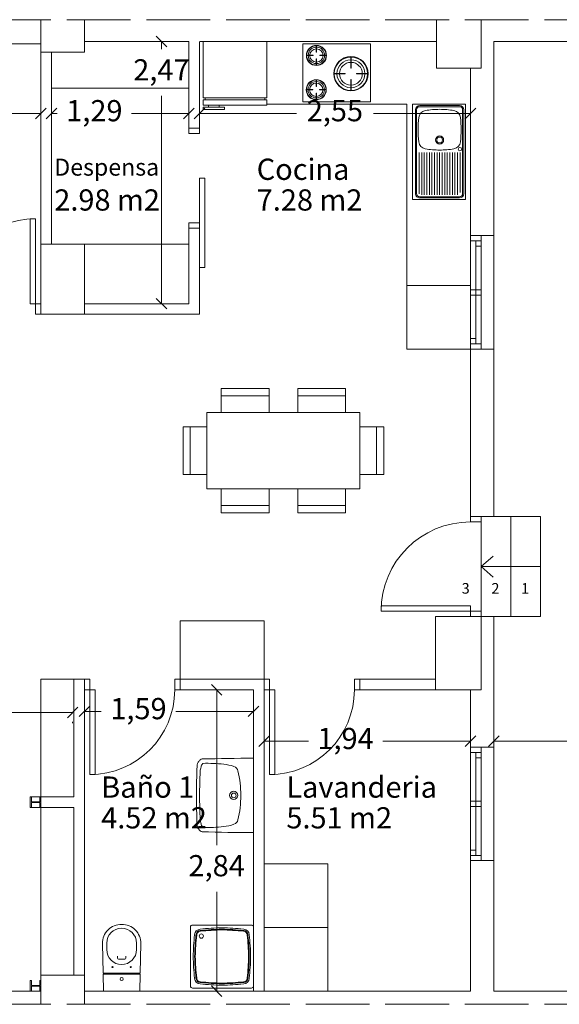
# Model space of a CAD drawing. Units: metres. Extents: x -9908 to -9056, y -3084 to -2567.
# Drawn here: x -9502 to -9497, y -2838 to -2829 of the extents above; entities that cross this region are included whole.
import ezdxf

# ---------------------------------------------------------------- set-up
doc = ezdxf.new("R2010")
doc.units = ezdxf.units.M
doc.linetypes.add('ACAD_ISO02W100', pattern=[15, 12, -3])
doc.linetypes.add('CONTINUA', pattern=[0])
doc.layers.get('0').update_dxf_attribs({"lineweight": 15})
doc.layers.get('Defpoints').update_dxf_attribs({"lineweight": 15})
doc.layers.add('00- AUXILIARES', color=30, linetype='Continuous', lineweight=15, plot=False)
for name, color, linetype, lineweight in [('00- Cotas 1-100', 7, 'Continuous', 0), ('00-MUEBLES', 3, 'CONTINUA', 15), ('00-PROY ( NO vista)', 6, 'ACAD_ISO02W100', 13), ('00-PROY (Vista)', 3, 'Continuous', 15), ('00-SECC', 1, 'Continuous', 20), ('00-TEXTO', 7, 'Continuous', 15)]:
    doc.layers.add(name, color=color, linetype=linetype, lineweight=lineweight)
doc.styles.add('Arial 10', font='arial.ttf', dxfattribs={"height": 0.0025})
doc.styles.add('COTAS', font='arial.ttf')
doc.dimstyles.new('ESCALA 1-100', dxfattribs={"dimtxt": 0.2, "dimasz": 0.1, "dimexe": 0.1, "dimexo": 0.1, "dimgap": 0.1, "dimtad": 0, "dimtih": 1, "dimtoh": 1, "dimzin": 1, "dimtxsty": 'COTAS', "dimblk": 'OBLIQUE', "dimcen": 0.1, "dimclrd": 256, "dimclre": 256, "dimclrt": 256, "dimazin": 0, "dimtfac": 1, "dimtmove": 0, "dimatfit": 3, "dimfxl": 1, "dimlwd": -1, "dimlwe": -1, "dimarcsym": 0})

# ---------------------------------------------------------------- blocks, each defined once
blk = doc.blocks.new('87043090')
for p, q in [((0.45, 0), (-0.45, 0)), ((-0.45, 0), (-0.45, -0.5)), ((0.45, -0.5), (0.45, 0)), ((-0.435, -0.058), (-0.435, -0.432)), ((-0.425, -0.058), (-0.425, -0.432)), ((0.395, -0.018), (-0.395, -0.018)), ((0.395, -0.028), (-0.395, -0.028)), ((0.008, -0.0521), (0.3847, -0.0521)), ((0.008, -0.0762), (0.405, -0.0762)), ((0.425, -0.432), (0.425, -0.058)), ((0.435, -0.432), (0.435, -0.058)), ((0.008, -0.1003), (0.405, -0.1003)), ((0.008, -0.1245), (0.405, -0.1245)), ((0.008, -0.1486), (0.405, -0.1486)), ((0.008, -0.1727), (0.405, -0.1727)), ((0.008, -0.1968), (0.405, -0.1968)), ((0.008, -0.2209), (0.405, -0.2209)), ((0.008, -0.245), (0.405, -0.245)), ((0.008, -0.2691), (0.405, -0.2691)), ((0.008, -0.2932), (0.405, -0.2932)), ((0.008, -0.3173), (0.405, -0.3173)), ((0.008, -0.3415), (0.405, -0.3415)), ((0.008, -0.3656), (0.405, -0.3656)), ((0.395, -0.462), (-0.395, -0.462)), ((0.008, -0.3897), (0.405, -0.3897)), ((0.008, -0.4138), (0.405, -0.4138)), ((0.008, -0.4379), (0.3975, -0.4379)), ((-0.45, -0.5), (0.45, -0.5)), ((0.395, -0.472), (-0.395, -0.472))]:
    blk.add_line(p, q)
for centre, radius in [((-0.0249, -0.0537), 0.0162), ((-0.111, -0.245), 0.038), ((-0.111, -0.245), 0.0275)]:
    blk.add_circle(centre, radius)
for centre, radius, start, end in [((-0.395, -0.058), 0.04, 90, 180), ((-0.395, -0.058), 0.03, 90, 180), ((-0.314, -0.1234), 0.075, 97.23, 169.61876), ((-0.208, -1.162), 1.119, 89.99903, 95.91777), ((-0.208, -1.162), 1.119, 84.08223, 90.00097), ((-0.102, -0.1234), 0.075, 10.38124, 82.77), ((0.395, -0.058), 0.04, 0, 90), ((0.395, -0.058), 0.03, 0, 90), ((0.35, -0.245), 0.75, 169.61876, 180), ((-0.766, -0.245), 0.75, 0, 10.38124), ((0.35, -0.245), 0.75, 180, 190.38124), ((-0.766, -0.245), 0.75, 349.61876, 0), ((-0.395, -0.432), 0.04, 180, 270), ((-0.395, -0.432), 0.03, 180, 270), ((-0.314, -0.3666), 0.075, 190.38124, 262.77), ((-0.208, 0.672), 1.119, 264.08223, 270.00097), ((-0.208, 0.672), 1.119, 269.99903, 275.91777), ((-0.102, -0.3666), 0.075, 277.23, 349.61876), ((0.395, -0.432), 0.04, 270, 0), ((0.395, -0.432), 0.03, 270, 0)]:
    blk.add_arc(centre, radius, start, end)
blk = doc.blocks.new('9-2193p')
for p, q in [((0.033, 0), (0.873, 0)), ((0.003, -0.87), (0.003, -0.03)), ((0.903, -0.03), (0.903, -0.87)), ((0.873, -0.9), (0.033, -0.9))]:
    blk.add_line(p, q)
blk.add_circle((0.159, -0.158), 0.03)
for centre, radius, start, end in [((0.033, -0.03), 0.03, 90, 180), ((0.873, -0.03), 0.03, 0, 90), ((3.542, -0.52), 3.5, 173.7652, 178.852), ((0.143, -0.14), 0.08, 90, 180), ((0.143, -0.14), 0.06, 90, 180), ((0.143, -0.14), 0.05, 90, 180), ((0.551, -3.968), 3.93, 91.4262, 95.9565), ((0.551, -3.969), 3.911, 91.4246, 95.9496), ((0.551, -3.969), 3.901, 91.4237, 95.9461), ((0.355, -3.969), 3.911, 84.0504, 88.5754), ((0.355, -3.969), 3.901, 84.0539, 88.5763), ((0.355, -3.968), 3.93, 84.0435, 88.5738), ((0.763, -0.14), 0.08, 0, 90), ((0.763, -0.14), 0.06, 0, 90), ((0.763, -0.14), 0.05, 0, 90), ((-2.637, -0.52), 3.5, 1.148, 6.2348), ((3.543, -0.52), 3.481, 173.7734, 178.8535), ((3.543, -0.52), 3.471, 173.7775, 178.8543), ((-2.638, -0.52), 3.471, 1.1457, 6.2225), ((-2.637, -0.52), 3.481, 1.1465, 6.2266), ((3.542, -0.379), 3.5, 181.148, 186.2348), ((3.543, -0.379), 3.481, 181.1465, 186.2266), ((3.543, -0.379), 3.471, 181.1457, 186.2225), ((-2.638, -0.379), 3.471, 353.7775, 358.8543), ((-2.637, -0.379), 3.481, 353.7734, 358.8535), ((-2.637, -0.379), 3.5, 353.7652, 358.852), ((0.143, -0.76), 0.08, 180, 270), ((0.143, -0.76), 0.06, 180, 270), ((0.143, -0.76), 0.05, 180, 270), ((0.551, 3.069), 3.93, 264.0435, 268.5738), ((0.551, 3.07), 3.911, 264.0504, 268.5754), ((0.551, 3.07), 3.901, 264.0539, 268.5763), ((0.355, 3.07), 3.901, 271.4237, 275.9461), ((0.355, 3.07), 3.911, 271.4246, 275.9496), ((0.355, 3.069), 3.93, 271.4262, 275.9565), ((0.763, -0.76), 0.08, 270, 0), ((0.763, -0.76), 0.06, 270, 0), ((0.763, -0.76), 0.05, 270, 0), ((0.033, -0.87), 0.03, 180, 270), ((0.873, -0.87), 0.03, 270, 0)]:
    blk.add_arc(centre, radius, start, end)
blk = doc.blocks.new('_OBLIQUE')
at = {"color": 0, "linetype": 'ByBlock'}
blk.add_line((-0.5, -0.5), (0.5, 0.5), dxfattribs=at)
blk = doc.blocks.new('*D274')
at = {"layer": '00- Cotas 1-100'}
for p, q in [((-9497.2096, -2835.8023), (-9490.6029, -2835.8023)), ((-9483.1401, -2835.8023), (-9489.7468, -2835.8023))]:
    blk.add_line(p, q, dxfattribs=at)
at = {"layer": 'Defpoints', "color": 0}
for p in [(-9497.2096, -2835.8023), (-9497.2096, -2835.8023), (-9483.1401, -2835.8023)]:
    blk.add_point(p, dxfattribs=at)
at = {"layer": '00- Cotas 1-100', "xscale": 0.1, "yscale": 0.1, "zscale": 0.1, "rotation": 180}
blk.add_blockref('_OBLIQUE', (-9497.2096, -2835.8023), dxfattribs=at)
at = {"layer": '00- Cotas 1-100', "xscale": 0.1, "yscale": 0.1, "zscale": 0.1}
blk.add_blockref('_OBLIQUE', (-9483.1401, -2835.8023), dxfattribs=at)
at = {"layer": '00- Cotas 1-100', "insert": (-9490.1748, -2835.8023), "char_height": 0.2, "attachment_point": 5, "style": 'COTAS'}
blk.add_mtext('14,07', dxfattribs=at)
blk = doc.blocks.new('*D286')
at = {"layer": '00- Cotas 1-100'}
for p, q in [((-9500.34, -2829.2084), (-9500.34, -2829.2817)), ((-9500.34, -2831.6798), (-9500.34, -2829.7221))]:
    blk.add_line(p, q, dxfattribs=at)
at = {"layer": 'Defpoints', "color": 0}
for p in [(-9500.34, -2829.2084), (-9500.34, -2831.6798), (-9500.34, -2831.6798)]:
    blk.add_point(p, dxfattribs=at)
at = {"layer": '00- Cotas 1-100', "xscale": 0.1, "yscale": 0.1, "zscale": 0.1}
for p, rotation in [((-9500.34, -2829.2084), 90), ((-9500.34, -2831.6798), 270)]:
    blk.add_blockref('_OBLIQUE', p, dxfattribs=dict(at, rotation=rotation))
at = {"layer": '00- Cotas 1-100', "insert": (-9500.34, -2829.5019), "char_height": 0.2, "attachment_point": 5, "style": 'COTAS'}
blk.add_mtext('2,47', dxfattribs=at)
blk = doc.blocks.new('*D287')
at = {"layer": '00- Cotas 1-100'}
for p, q in [((-9501.3744, -2829.8867), (-9501.3216, -2829.8867)), ((-9500.0824, -2829.8867), (-9500.6206, -2829.8867))]:
    blk.add_line(p, q, dxfattribs=at)
at = {"layer": 'Defpoints', "color": 0}
for p in [(-9501.3744, -2829.8867), (-9501.3744, -2829.8867), (-9500.0824, -2829.8867)]:
    blk.add_point(p, dxfattribs=at)
at = {"layer": '00- Cotas 1-100', "xscale": 0.1, "yscale": 0.1, "zscale": 0.1, "rotation": 180}
blk.add_blockref('_OBLIQUE', (-9501.3744, -2829.8867), dxfattribs=at)
at = {"layer": '00- Cotas 1-100', "xscale": 0.1, "yscale": 0.1, "zscale": 0.1}
blk.add_blockref('_OBLIQUE', (-9500.0824, -2829.8867), dxfattribs=at)
at = {"layer": '00- Cotas 1-100', "insert": (-9500.9711, -2829.8867), "char_height": 0.2, "attachment_point": 5, "style": 'COTAS'}
blk.add_mtext('1,29', dxfattribs=at)
blk = doc.blocks.new('*D288')
at = {"layer": '00- Cotas 1-100'}
for p, q in [((-9499.372, -2835.8038), (-9498.9554, -2835.8038)), ((-9497.4296, -2835.8038), (-9498.2555, -2835.8038)), ((-9499.372, -2835.9023), (-9499.372, -2835.9038)), ((-9497.4296, -2835.9023), (-9497.4296, -2835.9038))]:
    blk.add_line(p, q, dxfattribs=at)
at = {"layer": 'Defpoints', "color": 0}
for p in [(-9499.372, -2835.8023), (-9499.372, -2835.8038), (-9497.4296, -2835.8023)]:
    blk.add_point(p, dxfattribs=at)
at = {"layer": '00- Cotas 1-100', "xscale": 0.1, "yscale": 0.1, "zscale": 0.1, "rotation": 180}
blk.add_blockref('_OBLIQUE', (-9499.372, -2835.8038), dxfattribs=at)
at = {"layer": '00- Cotas 1-100', "xscale": 0.1, "yscale": 0.1, "zscale": 0.1}
blk.add_blockref('_OBLIQUE', (-9497.4296, -2835.8038), dxfattribs=at)
at = {"layer": '00- Cotas 1-100', "insert": (-9498.6054, -2835.8038), "char_height": 0.2, "attachment_point": 5, "style": 'COTAS'}
blk.add_mtext('1,94', dxfattribs=at)
blk = doc.blocks.new('*D289')
at = {"layer": '00- Cotas 1-100'}
for p, q in [((-9501.0644, -2835.4984), (-9501.0644, -2835.422)), ((-9499.472, -2835.4984), (-9499.472, -2835.422)), ((-9501.0644, -2835.522), (-9500.9065, -2835.522)), ((-9499.472, -2835.522), (-9500.2054, -2835.522))]:
    blk.add_line(p, q, dxfattribs=at)
at = {"layer": 'Defpoints', "color": 0}
for p in [(-9501.0644, -2835.522), (-9501.0644, -2835.5984), (-9499.472, -2835.5984)]:
    blk.add_point(p, dxfattribs=at)
at = {"layer": '00- Cotas 1-100', "xscale": 0.1, "yscale": 0.1, "zscale": 0.1, "rotation": 180}
blk.add_blockref('_OBLIQUE', (-9501.0644, -2835.522), dxfattribs=at)
at = {"layer": '00- Cotas 1-100', "xscale": 0.1, "yscale": 0.1, "zscale": 0.1}
blk.add_blockref('_OBLIQUE', (-9499.472, -2835.522), dxfattribs=at)
at = {"layer": '00- Cotas 1-100', "insert": (-9500.556, -2835.522), "char_height": 0.2, "attachment_point": 5, "style": 'COTAS'}
blk.add_mtext('1,59', dxfattribs=at)
blk = doc.blocks.new('*D290')
at = {"layer": '00- Cotas 1-100'}
for p, q in [((-9499.8505, -2835.3183), (-9499.9194, -2835.3183)), ((-9499.8194, -2835.3183), (-9499.8194, -2836.7824)), ((-9499.8194, -2838.1598), (-9499.8194, -2837.2228)), ((-9499.8505, -2838.1598), (-9499.9194, -2838.1598))]:
    blk.add_line(p, q, dxfattribs=at)
at = {"layer": 'Defpoints', "color": 0}
for p in [(-9499.7505, -2835.3183), (-9499.8194, -2838.1598), (-9499.7505, -2838.1598)]:
    blk.add_point(p, dxfattribs=at)
at = {"layer": '00- Cotas 1-100', "xscale": 0.1, "yscale": 0.1, "zscale": 0.1}
for p, rotation in [((-9499.8194, -2835.3183), 90), ((-9499.8194, -2838.1598), 270)]:
    blk.add_blockref('_OBLIQUE', p, dxfattribs=dict(at, rotation=rotation))
at = {"layer": '00- Cotas 1-100', "insert": (-9499.8194, -2837.0026), "char_height": 0.2, "attachment_point": 5, "style": 'COTAS'}
blk.add_mtext('2,84', dxfattribs=at)
blk = doc.blocks.new('*D291')
at = {"layer": '00- Cotas 1-100'}
for p, q in [((-9499.9824, -2829.8184), (-9499.9824, -2829.7867)), ((-9499.9824, -2829.8867), (-9499.0682, -2829.8867)), ((-9497.4296, -2829.8867), (-9498.3438, -2829.8867))]:
    blk.add_line(p, q, dxfattribs=at)
at = {"layer": 'Defpoints', "color": 0}
for p in [(-9499.9824, -2829.9184), (-9497.4296, -2829.8867), (-9497.4296, -2829.8867)]:
    blk.add_point(p, dxfattribs=at)
at = {"layer": '00- Cotas 1-100', "xscale": 0.1, "yscale": 0.1, "zscale": 0.1, "rotation": 180}
blk.add_blockref('_OBLIQUE', (-9499.9824, -2829.8867), dxfattribs=at)
at = {"layer": '00- Cotas 1-100', "xscale": 0.1, "yscale": 0.1, "zscale": 0.1}
blk.add_blockref('_OBLIQUE', (-9497.4296, -2829.8867), dxfattribs=at)
at = {"layer": '00- Cotas 1-100', "insert": (-9498.706, -2829.8867), "char_height": 0.2, "attachment_point": 5, "style": 'COTAS'}
blk.add_mtext('2,55', dxfattribs=at)
blk = doc.blocks.new('*D293')
at = {"layer": '00- Cotas 1-100'}
for p, q in [((-9506.1496, -2829.8867), (-9504.176, -2829.8867)), ((-9501.4744, -2829.8867), (-9503.448, -2829.8867))]:
    blk.add_line(p, q, dxfattribs=at)
at = {"layer": 'Defpoints', "color": 0}
for p in [(-9506.1496, -2829.8867), (-9506.1496, -2829.8867), (-9501.4744, -2829.8867)]:
    blk.add_point(p, dxfattribs=at)
at = {"layer": '00- Cotas 1-100', "xscale": 0.1, "yscale": 0.1, "zscale": 0.1, "rotation": 180}
blk.add_blockref('_OBLIQUE', (-9506.1496, -2829.8867), dxfattribs=at)
at = {"layer": '00- Cotas 1-100', "xscale": 0.1, "yscale": 0.1, "zscale": 0.1}
blk.add_blockref('_OBLIQUE', (-9501.4744, -2829.8867), dxfattribs=at)
at = {"layer": '00- Cotas 1-100', "insert": (-9503.812, -2829.8867), "char_height": 0.2, "attachment_point": 5, "style": 'COTAS'}
blk.add_mtext('4,68', dxfattribs=at)
blk = doc.blocks.new('*D294')
at = {"layer": '00- Cotas 1-100'}
for p, q in [((-9506.1611, -2835.5331), (-9504.1238, -2835.5331)), ((-9501.1759, -2835.5331), (-9503.3958, -2835.5331)), ((-9506.1611, -2835.622), (-9506.1611, -2835.6331)), ((-9501.1759, -2835.622), (-9501.1759, -2835.6331))]:
    blk.add_line(p, q, dxfattribs=at)
at = {"layer": 'Defpoints', "color": 0}
for p in [(-9506.1611, -2835.522), (-9506.1611, -2835.5331), (-9501.1759, -2835.522)]:
    blk.add_point(p, dxfattribs=at)
at = {"layer": '00- Cotas 1-100', "xscale": 0.1, "yscale": 0.1, "zscale": 0.1, "rotation": 180}
blk.add_blockref('_OBLIQUE', (-9506.1611, -2835.5331), dxfattribs=at)
at = {"layer": '00- Cotas 1-100', "xscale": 0.1, "yscale": 0.1, "zscale": 0.1}
blk.add_blockref('_OBLIQUE', (-9501.1759, -2835.5331), dxfattribs=at)
at = {"layer": '00- Cotas 1-100', "insert": (-9503.7598, -2835.5331), "char_height": 0.2, "attachment_point": 5, "style": 'COTAS'}
blk.add_mtext('4,99', dxfattribs=at)

msp = doc.modelspace()

# ---------------------------------------------------------------- linework, layer by layer
at = {"layer": '00- AUXILIARES'}
msp.add_line((-9501.0644, -2835.21831), (-9501.1644, -2835.21831), dxfattribs=at)
at = {"layer": '00-MUEBLES'}
for p, q in [((-9499.94658, -2829.20837), (-9499.94658, -2829.73836)), ((-9499.34658, -2829.20837), (-9499.34658, -2829.73836)), ((-9498.91127, -2829.33856), (-9498.91127, -2829.34149)), ((-9498.88141, -2829.30869), (-9498.87848, -2829.30869)), ((-9498.88141, -2829.37136), (-9498.87848, -2829.37136)), ((-9498.84861, -2829.33856), (-9498.84861, -2829.34149)), ((-9498.55219, -2829.45887), (-9498.55719, -2829.45887)), ((-9498.60826, -2829.50995), (-9498.60826, -2829.51495)), ((-9498.50112, -2829.50995), (-9498.50112, -2829.51495)), ((-9498.88287, -2829.63204), (-9498.87994, -2829.63204)), ((-9498.55219, -2829.56602), (-9498.55719, -2829.56602)), ((-9499.34658, -2829.73836), (-9499.94658, -2829.73836)), ((-9499.92658, -2829.73836), (-9499.92658, -2829.75838)), ((-9499.36658, -2829.73836), (-9499.36658, -2829.75838)), ((-9498.91274, -2829.66191), (-9498.91274, -2829.66484)), ((-9498.88287, -2829.6947), (-9498.87994, -2829.6947)), ((-9498.85007, -2829.66191), (-9498.85007, -2829.66484)), ((-9499.94658, -2829.80837), (-9499.94658, -2829.75838)), ((-9499.34658, -2829.75838), (-9499.94658, -2829.75838)), ((-9499.34658, -2829.80837), (-9499.94658, -2829.80837)), ((-9499.94658, -2829.82837), (-9499.74658, -2829.82837)), ((-9499.94658, -2829.84837), (-9499.94658, -2829.82837)), ((-9499.89658, -2829.82837), (-9499.89658, -2829.80837)), ((-9499.79658, -2829.82837), (-9499.79658, -2829.80837)), ((-9499.74658, -2829.84837), (-9499.74658, -2829.82837)), ((-9499.34658, -2829.80837), (-9499.34658, -2829.75838)), ((-9499.34658, -2829.79792), (-9498.0296, -2829.79793)), ((-9498.02961, -2829.79793), (-9498.0296, -2832.10806)), ((-9499.94658, -2829.84837), (-9499.74658, -2829.84837)), ((-9498.0296, -2831.50806), (-9497.4296, -2831.50806)), ((-9498.0296, -2832.10806), (-9497.4296, -2832.10806)), ((-9498.47075, -2832.70486), (-9499.91075, -2832.70486)), ((-9499.91075, -2833.42486), (-9499.91075, -2832.70486)), ((-9498.47075, -2833.42486), (-9498.47075, -2832.70486)), ((-9499.91075, -2833.42486), (-9498.47075, -2833.42486)), ((-9498.772, -2836.95981), (-9499.372, -2836.95981)), ((-9498.772, -2837.55981), (-9498.772, -2836.95981)), ((-9498.772, -2837.55981), (-9499.372, -2837.55981)), ((-9498.772, -2838.15981), (-9498.772, -2837.55981)), ((-9500.5444, -2838.15981), (-9500.8844, -2838.15981))]:
    msp.add_line(p, q, dxfattribs=at)
at = {"layer": '00-MUEBLES', "color": 3}
for p, q in [((-9500.88822, -2837.98813), (-9500.8944, -2837.70981)), ((-9500.8544, -2837.76813), (-9500.8544, -2837.7059)), ((-9500.5744, -2837.76813), (-9500.5744, -2837.7059)), ((-9500.54059, -2837.98813), (-9500.5344, -2837.70981)), ((-9500.7544, -2837.84813), (-9500.7544, -2837.82813)), ((-9500.7444, -2837.85813), (-9500.6844, -2837.85813)), ((-9500.6744, -2837.84813), (-9500.6744, -2837.82813)), ((-9500.54059, -2837.98813), (-9500.88822, -2837.98813)), ((-9500.54085, -2837.99981), (-9500.88796, -2837.99981)), ((-9500.8844, -2838.15981), (-9500.88796, -2837.99981)), ((-9500.5444, -2838.15981), (-9500.54085, -2837.99981))]:
    msp.add_line(p, q, dxfattribs=at)
at = {"layer": '00-MUEBLES'}
for points in [[(-9499.00658, -2829.22976), (-9498.3696, -2829.22976), (-9498.3696, -2829.77654), (-9499.00658, -2829.77654)], [(-9499.32575, -2832.54736), (-9499.77575, -2832.54736), (-9499.77575, -2832.47986), (-9499.32575, -2832.47986)], [(-9499.05575, -2832.54736), (-9498.60575, -2832.54736), (-9498.60575, -2832.47986), (-9499.05575, -2832.47986)], [(-9499.32575, -2832.70486), (-9499.77575, -2832.70486), (-9499.77575, -2832.54736), (-9499.32575, -2832.54736)], [(-9499.05575, -2832.70486), (-9498.60575, -2832.70486), (-9498.60575, -2832.54736), (-9499.05575, -2832.54736)], [(-9500.06825, -2833.28986), (-9500.06825, -2832.83986), (-9500.13575, -2832.83986), (-9500.13575, -2833.28986)], [(-9499.91075, -2833.28986), (-9499.91075, -2832.83986), (-9500.06825, -2832.83986), (-9500.06825, -2833.28986)], [(-9498.47075, -2833.28986), (-9498.47075, -2832.83986), (-9498.31325, -2832.83986), (-9498.31325, -2833.28986)], [(-9498.31325, -2833.28986), (-9498.31325, -2832.83986), (-9498.24575, -2832.83986), (-9498.24575, -2833.28986)], [(-9499.32575, -2833.42486), (-9499.77575, -2833.42486), (-9499.77575, -2833.58236), (-9499.32575, -2833.58236)], [(-9499.05575, -2833.42486), (-9498.60575, -2833.42486), (-9498.60575, -2833.58236), (-9499.05575, -2833.58236)], [(-9499.32575, -2833.58236), (-9499.77575, -2833.58236), (-9499.77575, -2833.64986), (-9499.32575, -2833.64986)], [(-9499.05575, -2833.58236), (-9498.60575, -2833.58236), (-9498.60575, -2833.64986), (-9499.05575, -2833.64986)]]:
    msp.add_lwpolyline(points, close=True, dxfattribs=at)
for points in [[(-9498.88141, -2829.30869), (-9498.88141, -2829.24815)], [(-9498.87848, -2829.30869), (-9498.87848, -2829.24815)], [(-9498.91127, -2829.33856), (-9498.97182, -2829.33856)], [(-9498.91127, -2829.34149), (-9498.97182, -2829.34149)], [(-9498.88141, -2829.37136), (-9498.88141, -2829.4319)], [(-9498.87848, -2829.37136), (-9498.87848, -2829.4319)], [(-9498.84861, -2829.33856), (-9498.78807, -2829.33856)], [(-9498.84861, -2829.34149), (-9498.78807, -2829.34149)], [(-9498.55719, -2829.45887), (-9498.55719, -2829.35535)], [(-9498.55219, -2829.45887), (-9498.55219, -2829.35535)], [(-9498.60826, -2829.50995), (-9498.71178, -2829.50995)], [(-9498.60826, -2829.51495), (-9498.71178, -2829.51495)], [(-9498.50112, -2829.50995), (-9498.3976, -2829.50995)], [(-9498.50112, -2829.51495), (-9498.3976, -2829.51495)], [(-9498.88287, -2829.63204), (-9498.88287, -2829.5715)], [(-9498.87994, -2829.63204), (-9498.87994, -2829.5715)], [(-9498.55719, -2829.56602), (-9498.55719, -2829.66954)], [(-9498.55219, -2829.56602), (-9498.55219, -2829.66954)], [(-9498.91274, -2829.66191), (-9498.97328, -2829.66191)], [(-9498.91274, -2829.66484), (-9498.97328, -2829.66484)], [(-9498.88287, -2829.6947), (-9498.88287, -2829.75525)], [(-9498.87994, -2829.6947), (-9498.87994, -2829.75525)], [(-9498.85007, -2829.66191), (-9498.78953, -2829.66191)], [(-9498.85007, -2829.66484), (-9498.78953, -2829.66484)]]:
    msp.add_lwpolyline(points, dxfattribs=at)
at = {"layer": '00-MUEBLES', "color": 3}
for points in [[(-9499.472, -2835.96406, 0.0072422), (-9499.95597, -2835.97107, 0.1913945), (-9499.9734, -2835.97859, 0.0310808), (-9499.99352, -2836.00138, 0.0781709), (-9499.9994, -2836.01201, 0.0794995), (-9500.00462, -2836.03912, 0.007934), (-9500.00898, -2836.31406, 0.007934), (-9500.00462, -2836.589, 0.0794995), (-9499.9994, -2836.61612, 0.0781709), (-9499.99352, -2836.62675, 0.0310808), (-9499.9734, -2836.64953, 0.1913945), (-9499.95597, -2836.65705, 0.0072422), (-9499.472, -2836.66406)], [(-9499.98022, -2836.31406, -0.0123982), (-9499.97462, -2836.08817, -0.0661834), (-9499.96693, -2836.04637, -0.0499218), (-9499.95335, -2836.01543, -0.2652139), (-9499.94752, -2836.01195, -0.030345), (-9499.75306, -2836.01979, -0.0597686), (-9499.65638, -2836.04145, -0.2549711), (-9499.6188, -2836.08331, -0.0581679), (-9499.59186, -2836.31406)], [(-9499.98022, -2836.31406, 0.0123982), (-9499.97462, -2836.53995, 0.0661834), (-9499.96693, -2836.58176, 0.0499218), (-9499.95335, -2836.61269, 0.2652139), (-9499.94752, -2836.61618, 0.030345), (-9499.75306, -2836.60833, 0.0597686), (-9499.65638, -2836.58668, 0.2549711), (-9499.6188, -2836.54482, 0.0581679), (-9499.59186, -2836.31406)]]:
    msp.add_lwpolyline(points, format="xyb", dxfattribs=at)
at = {"layer": '00-MUEBLES'}
for centre, radius in [((-9498.87994, -2829.34002), 0.09459), ((-9498.55469, -2829.51245), 0.16174), ((-9498.88141, -2829.66337), 0.09459)]:
    msp.add_circle(centre, radius, dxfattribs=at)
at = {"layer": '00-MUEBLES', "color": 3}
for centre, radius in [((-9499.65898, -2836.31406), 0.03836), ((-9499.65898, -2836.31406), 0.02205), ((-9500.80062, -2837.93198), 0.005), ((-9500.62819, -2837.93198), 0.005), ((-9500.7144, -2838.04481), 0.015)]:
    msp.add_circle(centre, radius, dxfattribs=at)
at = {"layer": '00-MUEBLES'}
for centre, radius, start, end in [((-9498.87994, -2829.34002), 0.09189, 90.911734, 179.088266), ((-9498.87994, -2829.34002), 0.07728, 91.084039, 178.915961), ((-9498.87994, -2829.34002), 0.06266, 91.337023, 178.662977), ((-9498.87994, -2829.34002), 0.09189, 0.911734, 89.088266), ((-9498.87994, -2829.34002), 0.07728, 1.084039, 88.915961), ((-9498.87994, -2829.34002), 0.06266, 1.337023, 88.662977), ((-9498.87994, -2829.34002), 0.09189, 180.911734, 269.088266), ((-9498.87994, -2829.34002), 0.07728, 181.084039, 268.915961), ((-9498.87994, -2829.34002), 0.06266, 181.337023, 268.662977), ((-9498.87994, -2829.34002), 0.06266, 271.337023, 358.662977), ((-9498.87994, -2829.34002), 0.07728, 271.084039, 358.915961), ((-9498.87994, -2829.34002), 0.09189, 270.911734, 359.088266), ((-9498.55469, -2829.51245), 0.15711, 90.911734, 179.088266), ((-9498.55469, -2829.51245), 0.15711, 0.911734, 89.088266), ((-9498.55469, -2829.51245), 0.13214, 91.084039, 178.915961), ((-9498.55469, -2829.51245), 0.10714, 91.337023, 178.662977), ((-9498.55469, -2829.51245), 0.13214, 1.084039, 88.915961), ((-9498.55469, -2829.51245), 0.10714, 1.337023, 88.662977), ((-9498.55469, -2829.51245), 0.15711, 180.911734, 269.088266), ((-9498.55469, -2829.51245), 0.13214, 181.084039, 268.915961), ((-9498.55469, -2829.51245), 0.10714, 181.337023, 268.662977), ((-9498.55469, -2829.51245), 0.15711, 270.911734, 359.088266), ((-9498.55469, -2829.51245), 0.13214, 271.084039, 358.915961), ((-9498.55469, -2829.51245), 0.10714, 271.337023, 358.662977), ((-9498.88141, -2829.66337), 0.09189, 90.911734, 179.088266), ((-9498.88141, -2829.66337), 0.07728, 91.084039, 178.915961), ((-9498.88141, -2829.66337), 0.06266, 91.337023, 178.662977), ((-9498.88141, -2829.66337), 0.09189, 0.911734, 89.088266), ((-9498.88141, -2829.66337), 0.07728, 1.084039, 88.915961), ((-9498.88141, -2829.66337), 0.06266, 1.337023, 88.662977), ((-9498.88141, -2829.66337), 0.09189, 180.911734, 269.088266), ((-9498.88141, -2829.66337), 0.07728, 181.084039, 268.915961), ((-9498.88141, -2829.66337), 0.06266, 181.337023, 268.662977), ((-9498.88141, -2829.66337), 0.06266, 271.337023, 358.662977), ((-9498.88141, -2829.66337), 0.07728, 271.084039, 358.915961), ((-9498.88141, -2829.66337), 0.09189, 270.911734, 359.088266)]:
    msp.add_arc(centre, radius, start, end, dxfattribs=at)
at = {"layer": '00-MUEBLES', "color": 3}
for centre, radius, start, end in [((-9500.71832, -2837.7059), 0.17613, 88.72697, 181.27303), ((-9500.71049, -2837.7059), 0.17613, 358.72697, 91.27303), ((-9500.7144, -2837.7059), 0.14, 0, 180), ((-9500.7144, -2837.76813), 0.14, 180, 0), ((-9500.7444, -2837.84813), 0.01, 180, 270), ((-9500.6844, -2837.84813), 0.01, 270, 0)]:
    msp.add_arc(centre, radius, start, end, dxfattribs=at)
at = {"layer": '00-PROY ( NO vista)', "ltscale": 0.05}
for p, q in [((-9469.13108, -2829.00313), (-9506.5996, -2829.00313)), ((-9469.13108, -2838.28313), (-9506.5996, -2838.28313))]:
    msp.add_line(p, q, dxfattribs=at)
at = {"layer": '00-PROY (Vista)'}
for p, q in [((-9500.08237, -2829.64695), (-9501.3744, -2829.64695)), ((-9500.08237, -2830.07625), (-9500.08237, -2830.02625)), ((-9499.98237, -2830.02625), (-9499.98237, -2830.07625)), ((-9499.98237, -2830.07625), (-9500.08237, -2830.07625)), ((-9499.93237, -2830.49725), (-9499.98237, -2830.49725)), ((-9499.98237, -2830.49725), (-9499.98237, -2830.91825)), ((-9499.93237, -2831.33925), (-9499.93237, -2830.49725)), ((-9499.98237, -2830.91825), (-9500.08237, -2830.91825)), ((-9500.08237, -2830.91825), (-9500.08237, -2830.96825)), ((-9499.98237, -2830.96825), (-9499.98237, -2830.91825)), ((-9497.4296, -2832.10806), (-9497.4296, -2831.03806)), ((-9497.3296, -2831.03806), (-9497.3296, -2832.10806)), ((-9497.2096, -2831.03806), (-9497.2096, -2832.10806)), ((-9500.08237, -2831.11981), (-9501.0644, -2831.11981)), ((-9497.3296, -2831.08806), (-9497.4296, -2831.08806)), ((-9497.3796, -2832.05806), (-9497.3796, -2831.08806)), ((-9497.3296, -2831.13806), (-9497.3796, -2831.13806)), ((-9499.98237, -2831.33925), (-9499.93237, -2831.33925)), ((-9497.3296, -2831.54806), (-9497.4296, -2831.54806)), ((-9497.3296, -2831.59806), (-9497.4296, -2831.59806)), ((-9497.3796, -2832.00806), (-9497.4296, -2832.00806)), ((-9497.3296, -2832.05806), (-9497.4296, -2832.05806)), ((-9497.4296, -2833.73631), (-9497.4296, -2833.68631)), ((-9497.3296, -2833.73631), (-9497.4296, -2833.73631)), ((-9497.3296, -2833.68631), (-9497.3296, -2833.73631)), ((-9497.3296, -2834.57831), (-9497.3296, -2833.73631)), ((-9497.0496, -2833.68631), (-9497.2096, -2833.68631)), ((-9497.0496, -2834.62831), (-9497.0496, -2833.68631)), ((-9496.7696, -2833.68631), (-9497.0496, -2833.68631)), ((-9496.7696, -2834.62831), (-9496.7696, -2833.68631)), ((-9497.3296, -2834.15731), (-9497.21464, -2834.05815)), ((-9496.7696, -2834.15731), (-9497.3296, -2834.15731)), ((-9497.3296, -2834.15731), (-9497.21464, -2834.25648)), ((-9500.1644, -2835.21831), (-9500.1644, -2834.66831)), ((-9500.1644, -2834.66831), (-9499.372, -2834.66831)), ((-9499.372, -2834.66831), (-9499.372, -2835.21831)), ((-9497.3296, -2834.57831), (-9497.4296, -2834.57831)), ((-9497.4296, -2834.57831), (-9497.4296, -2834.62831)), ((-9497.3296, -2834.62831), (-9497.3296, -2834.57831)), ((-9497.2096, -2834.62831), (-9497.0496, -2834.62831)), ((-9497.0496, -2834.62831), (-9496.7696, -2834.62831)), ((-9501.4744, -2835.21831), (-9501.1644, -2835.21831)), ((-9501.4744, -2836.32915), (-9501.4744, -2835.21831)), ((-9497.4296, -2836.92906), (-9497.4296, -2835.85906)), ((-9497.3296, -2835.85906), (-9497.3296, -2836.92906)), ((-9497.2096, -2835.85906), (-9497.2096, -2836.92906)), ((-9497.3296, -2835.90906), (-9497.4296, -2835.90906)), ((-9497.3796, -2836.87906), (-9497.3796, -2835.90906)), ((-9497.3296, -2835.95906), (-9497.3796, -2835.95906)), ((-9501.4744, -2838.00981), (-9501.4744, -2836.42915)), ((-9497.3296, -2836.36906), (-9497.4296, -2836.36906)), ((-9497.3296, -2836.41906), (-9497.4296, -2836.41906)), ((-9497.3796, -2836.82906), (-9497.4296, -2836.82906)), ((-9497.3296, -2836.87906), (-9497.4296, -2836.87906))]:
    msp.add_line(p, q, dxfattribs=at)
at = {"layer": '00-PROY (Vista)', "ltscale": 2}
for p, q in [((-9497.4296, -2834.52831), (-9498.2716, -2834.52831)), ((-9498.2716, -2834.57831), (-9498.2716, -2834.52831)), ((-9497.4296, -2834.57831), (-9497.4296, -2834.52831)), ((-9497.4296, -2834.57831), (-9498.2716, -2834.57831))]:
    msp.add_line(p, q, dxfattribs=at)
at = {"layer": '00-PROY (Vista)'}
for points in [[(-9501.5244, -2831.67981), (-9501.5244, -2830.87981), (-9501.5744, -2830.87981), (-9501.5744, -2831.67981), (-9501.5244, -2831.67981)], [(-9501.4744, -2831.77981), (-9501.5244, -2831.77981), (-9501.5244, -2831.67981), (-9501.4744, -2831.67981)], [(-9501.0644, -2835.21831), (-9501.0144, -2835.21831), (-9501.0144, -2835.31831), (-9501.0644, -2835.31831)], [(-9500.1644, -2835.21831), (-9500.2144, -2835.21831), (-9500.2144, -2835.31831), (-9500.1644, -2835.31831)], [(-9499.372, -2835.21831), (-9499.322, -2835.21831), (-9499.322, -2835.31831), (-9499.372, -2835.31831)], [(-9498.472, -2835.21831), (-9498.522, -2835.21831), (-9498.522, -2835.31831), (-9498.472, -2835.31831)], [(-9501.0144, -2835.31831), (-9501.0144, -2836.11831), (-9500.9644, -2836.11831), (-9500.9644, -2835.31831), (-9501.0144, -2835.31831)], [(-9499.322, -2835.31831), (-9499.322, -2836.11831), (-9499.272, -2836.11831), (-9499.272, -2835.31831), (-9499.322, -2835.31831)]]:
    msp.add_lwpolyline(points, dxfattribs=at)
for centre, start, end in [((-9501.5244, -2831.67981), 90, 180), ((-9501.0144, -2835.31831), 270, 360), ((-9499.322, -2835.31831), 270, 360)]:
    msp.add_arc(centre, 0.8, start, end, dxfattribs=at)
at = {"layer": '00-PROY (Vista)', "ltscale": 2}
msp.add_arc((-9497.4296, -2834.57831), 0.842, 90, 180, dxfattribs=at)
at = {"layer": '00-SECC', "color": 1}
for p, q in [((-9501.4744, -2829.30981), (-9501.4744, -2829.00313)), ((-9501.0644, -2829.30981), (-9501.0644, -2829.00313)), ((-9497.7496, -2829.00313), (-9497.7496, -2829.45981)), ((-9497.3296, -2829.00313), (-9497.3296, -2829.45981)), ((-9501.0644, -2829.30981), (-9501.4744, -2829.30981)), ((-9497.3296, -2829.45981), (-9497.7496, -2829.45981)), ((-9501.4744, -2831.77981), (-9501.4744, -2831.11981)), ((-9501.4744, -2831.11981), (-9501.0644, -2831.11981)), ((-9501.0644, -2831.77981), (-9501.0644, -2831.11981)), ((-9501.4744, -2831.77981), (-9501.0644, -2831.77981)), ((-9501.0644, -2831.77981), (-9501.4744, -2831.77981)), ((-9497.7596, -2835.31831), (-9497.7596, -2834.62831)), ((-9497.7596, -2834.62831), (-9497.3296, -2834.62831)), ((-9497.3296, -2835.31831), (-9497.3296, -2834.62831)), ((-9497.2096, -2835.85906), (-9497.2096, -2834.62831)), ((-9499.372, -2835.21831), (-9500.1644, -2835.21831)), ((-9500.1644, -2835.31831), (-9500.1644, -2835.21831)), ((-9499.372, -2838.15981), (-9499.372, -2835.21831)), ((-9497.7596, -2835.21831), (-9498.472, -2835.21831)), ((-9498.472, -2835.31831), (-9498.472, -2835.21831)), ((-9499.472, -2835.31831), (-9500.1644, -2835.31831)), ((-9499.472, -2838.15981), (-9499.472, -2835.31831)), ((-9497.7596, -2835.31831), (-9498.472, -2835.31831)), ((-9497.3296, -2835.31831), (-9497.7596, -2835.31831)), ((-9501.0644, -2838.00981), (-9501.4744, -2838.00981)), ((-9501.4744, -2838.00981), (-9501.4744, -2838.28313)), ((-9501.0644, -2838.28313), (-9501.0644, -2838.00981))]:
    msp.add_line(p, q, dxfattribs=at)
at = {"layer": '00-SECC'}
for p, q in [((-9506.1496, -2829.22981), (-9501.4744, -2829.22981)), ((-9500.08237, -2829.20837), (-9501.0644, -2829.20837)), ((-9500.08237, -2829.20837), (-9500.08237, -2830.02625)), ((-9497.7496, -2829.20837), (-9499.98237, -2829.20837)), ((-9499.98237, -2829.21469), (-9499.98237, -2830.02625)), ((-9497.2096, -2829.20837), (-9494.5426, -2829.20837)), ((-9497.2096, -2829.20837), (-9497.2096, -2831.03806)), ((-9501.4744, -2831.11981), (-9501.4744, -2829.30981)), ((-9501.3744, -2831.11981), (-9501.3744, -2829.30981)), ((-9497.4296, -2831.03806), (-9497.4296, -2829.45981)), ((-9499.98237, -2830.02625), (-9500.08237, -2830.02625)), ((-9500.08237, -2831.67981), (-9500.08237, -2830.96825)), ((-9500.08237, -2830.96825), (-9499.98237, -2830.96825)), ((-9499.98237, -2831.77981), (-9499.98237, -2830.96825)), ((-9497.2096, -2831.03806), (-9497.4296, -2831.03806)), ((-9501.0644, -2831.67981), (-9500.08237, -2831.67981)), ((-9501.0644, -2831.77981), (-9499.98237, -2831.77981)), ((-9497.2096, -2832.10806), (-9497.4296, -2832.10806)), ((-9497.4296, -2833.68631), (-9497.4296, -2832.10806)), ((-9497.2096, -2832.10806), (-9497.2096, -2833.68631)), ((-9497.2096, -2833.68631), (-9497.4296, -2833.68631)), ((-9497.2096, -2834.62831), (-9497.3296, -2834.62831)), ((-9501.1644, -2836.32915), (-9501.1644, -2835.21831)), ((-9501.0644, -2838.00981), (-9501.0644, -2835.21831)), ((-9497.4296, -2835.85906), (-9497.4296, -2835.31831)), ((-9497.2096, -2835.85906), (-9497.4296, -2835.85906)), ((-9501.5744, -2836.32915), (-9501.1644, -2836.32915)), ((-9501.5644, -2836.42915), (-9501.1644, -2836.42915)), ((-9501.1644, -2838.00981), (-9501.1644, -2836.42915)), ((-9497.4296, -2838.15981), (-9497.4296, -2836.92906)), ((-9497.2096, -2836.92906), (-9497.4296, -2836.92906)), ((-9497.2096, -2836.92906), (-9497.2096, -2838.15981)), ((-9501.4744, -2838.15981), (-9506.1496, -2838.15981)), ((-9497.4296, -2838.15981), (-9501.0644, -2838.15981)), ((-9491.6804, -2838.15981), (-9497.2096, -2838.15981))]:
    msp.add_line(p, q, dxfattribs=at)
at = {"layer": '00-SECC', "linetype": 'Continuous'}
for points in [[(-9501.4744, -2836.42915), (-9501.4744, -2836.32915), (-9501.4844, -2836.32915), (-9501.4844, -2836.37615), (-9501.5644, -2836.37615), (-9501.5644, -2836.32915), (-9501.5744, -2836.32915), (-9501.5744, -2836.42915), (-9501.5644, -2836.42915), (-9501.5644, -2836.38215), (-9501.4844, -2836.38215), (-9501.4844, -2836.42915), (-9501.4744, -2836.42915)], [(-9501.4744, -2838.15981), (-9501.4744, -2838.05981), (-9501.4844, -2838.05981), (-9501.4844, -2838.10681), (-9501.5644, -2838.10681), (-9501.5644, -2838.05981), (-9501.5744, -2838.05981), (-9501.5744, -2838.15981), (-9501.5644, -2838.15981), (-9501.5644, -2838.11281), (-9501.4844, -2838.11281), (-9501.4844, -2838.15981), (-9501.4744, -2838.15981)]]:
    msp.add_lwpolyline(points, close=True, dxfattribs=at)

# ---------------------------------------------------------------- block references
at = {"layer": '00-MUEBLES', "rotation": 270}
msp.add_blockref('87043090', (-9497.47462, -2830.24793), dxfattribs=at)
at = {"layer": '00-MUEBLES', "xscale": 0.6601579284706531, "yscale": 0.6601579284706531, "zscale": 0.66015792847083}
msp.add_blockref('9-2193p', (-9500.06868, -2837.53592), dxfattribs=at)

# ---------------------------------------------------------------- texts
at = {"layer": '00- Cotas 1-100', "char_height": 0.2, "width": 1.5619124, "attachment_point": 1, "style": 'Arial 10'}
for s, insert in [('2.98 m2', (-9501.34893, -2830.60233)), ('7.28 m2', (-9499.44238, -2830.60233)), ('4.52 m2', (-9500.90699, -2836.42541)), ('5.51 m2', (-9499.16312, -2836.42541))]:
    msp.add_mtext(s, dxfattribs=dict(at, insert=insert))
at = {"layer": '00-TEXTO', "width": 1.5619124, "attachment_point": 1, "style": 'Arial 10'}
for s, insert, char_height in [('Cocina', (-9499.44238, -2830.31294), 0.2), ('Despensa', (-9501.34893, -2830.31294), 0.16), ('Baño 1', (-9500.90699, -2836.13603), 0.2), ('Lavanderia', (-9499.16312, -2836.13603), 0.2)]:
    msp.add_mtext(s, dxfattribs=dict(at, insert=insert, char_height=char_height))
at = {"layer": '00-TEXTO', "char_height": 0.1, "attachment_point": 1, "style": 'Arial 10'}
for s, insert in [('3', (-9497.5119, -2834.31293)), ('2', (-9497.2319, -2834.31293)), ('1', (-9496.9519, -2834.31293))]:
    msp.add_mtext(s, dxfattribs=dict(at, insert=insert))

# ---------------------------------------------------------------- dimensions: what is measured, and where the dimension line sits
at = {"layer": '00- Cotas 1-100'}
for base, p1, p2, picture, middle in [((-9500.33997, -2831.67981), (-9500.33997, -2829.20837), (-9500.33997, -2831.67981), '*D286', (-9500.33997, -2829.5019)), ((-9499.81943, -2838.15981), (-9499.75049, -2835.31831), (-9499.75049, -2838.15981), '*D290', (-9499.81943, -2837.00263))]:
    dim = msp.add_linear_dim(base=base, p1=p1, p2=p2, angle=90, dimstyle='ESCALA 1-100', dxfattribs=at)
    dim.commit()
    dim.dimension.update_dxf_attribs({"geometry": picture, "text_midpoint": middle, "dimtype": 160})
for base, p1, p2, picture, middle in [((-9506.1496, -2829.88666), (-9501.4744, -2829.88666), (-9506.1496, -2829.88666), '*D293', (-9503.812, -2829.88666)), ((-9497.4296, -2829.88666), (-9499.98237, -2829.91841), (-9497.4296, -2829.88666), '*D291', (-9498.70599, -2829.88666)), ((-9497.2096, -2835.80225), (-9483.14008, -2835.80225), (-9497.2096, -2835.80225), '*D274', (-9490.17484, -2835.80225))]:
    dim = msp.add_linear_dim(base=base, p1=p1, p2=p2, dimstyle='ESCALA 1-100', dxfattribs=at)
    dim.commit()
    dim.dimension.update_dxf_attribs({"geometry": picture, "text_midpoint": middle})
for base, p1, p2, picture, middle in [((-9501.3744, -2829.88666), (-9500.08237, -2829.88666), (-9501.3744, -2829.88666), '*D287', (-9500.9711, -2829.88666)), ((-9506.16106, -2835.53311), (-9501.17586, -2835.52197), (-9506.16106, -2835.52197), '*D294', (-9503.75978, -2835.53311)), ((-9501.0644, -2835.52197), (-9499.472, -2835.59842), (-9501.0644, -2835.59842), '*D289', (-9500.55598, -2835.52197)), ((-9499.372, -2835.80379), (-9497.4296, -2835.80225), (-9499.372, -2835.80225), '*D288', (-9498.60544, -2835.80379))]:
    dim = msp.add_linear_dim(base=base, p1=p1, p2=p2, dimstyle='ESCALA 1-100', dxfattribs=at)
    dim.commit()
    dim.dimension.update_dxf_attribs({"geometry": picture, "text_midpoint": middle, "dimtype": 160})

doc.saveas('drawing.dxf')
